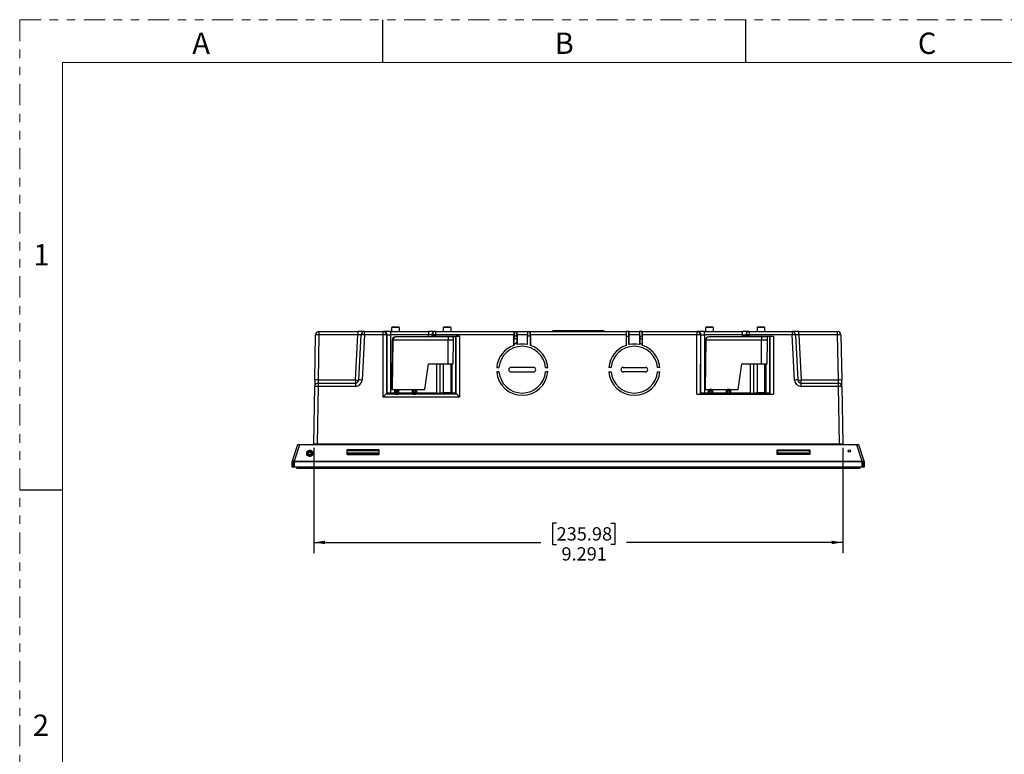
# Model space of a CAD drawing. Units: inches. Extents: x 0 to 34, y 0 to 22.
# Drawn here: x 0 to 11.5, y 13.4 to 22 of the extents above; entities that cross this region are included whole.
import ezdxf

# ---------------------------------------------------------------- set-up
doc = ezdxf.new("R2010")
doc.units = ezdxf.units.IN
doc.header["$MEASUREMENT"] = 0
doc.linetypes.add('PHANTOM', pattern=[0.5, 0.25, -0.05, 0.05, -0.05, 0.05, -0.05])
doc.layers.add('FORMAT', color=7, linetype='Continuous')
doc.styles.add('SLDTEXTSTYLE0', font='TXT', dxfattribs={"width": 0.638186})
doc.styles.add('SLDTEXTSTYLE3', font='TXT', dxfattribs={"width": 0.75})
doc.dimstyles.new('SLDDIMSTYLE0', dxfattribs={"dimtxt": 0.156, "dimasz": 0.13, "dimexe": 0, "dimexo": 0.0625, "dimgap": 0.039, "dimtad": 0, "dimtih": 1, "dimtoh": 1, "dimdec": 3, "dimlfac": 1.5, "dimrnd": 1e-09, "dimzin": 12, "dimdsep": 46, "dimtxsty": 'SLDTEXTSTYLE3', "dimsah": 1, "dimcen": 0.09, "dimadec": 0, "dimazin": 3, "dimtfac": 1, "dimtdec": 3, "dimtofl": 0, "dimtmove": 0, "dimatfit": 3, "dimfxl": 1, "dimfrac": 2, "dimtolj": 1, "dimtzin": 12, "dimarcsym": 0})

# ---------------------------------------------------------------- blocks, each defined once
blk = doc.blocks.new('_D_5')
at = {"layer": 'FORMAT'}
for p, q in [((3.442, 16.989), (3.442, 15.759)), ((9.635, 16.989), (9.635, 15.759)), ((6.285, 16.108), (6.237, 16.108)), ((6.237, 16.108), (6.237, 15.861)), ((6.919, 16.108), (6.966, 16.108)), ((6.966, 16.108), (6.966, 15.861)), ((3.442, 15.884), (6.1, 15.884)), ((6.237, 15.861), (6.285, 15.861)), ((6.966, 15.861), (6.919, 15.861)), ((9.635, 15.884), (7.103, 15.884))]:
    blk.add_line(p, q, dxfattribs=at)
for points in [[(3.442, 15.884), (3.572, 15.864), (3.572, 15.904)], [(9.635, 15.884), (9.505, 15.904), (9.505, 15.864)]]:
    blk.add_solid(points, dxfattribs=at)
at = {"layer": 'FORMAT', "char_height": 0.156, "attachment_point": 1, "style": 'SLDTEXTSTYLE3'}
for s, insert in [('235.98', (6.285, 16.062)), ('9.291', (6.342, 15.828))]:
    blk.add_mtext(s, dxfattribs=dict(at, insert=insert))

msp = doc.modelspace()

# ---------------------------------------------------------------- linework, layer by layer
at = {"color": 7, "linetype": 'Continuous', "lineweight": 25}
for p, q in [((3.5033, 18.35115), (3.5033, 18.31384)), ((3.5033, 18.35115), (3.95677, 18.35115)), ((3.95677, 18.35115), (3.95677, 18.31384)), ((4.0354, 18.35115), (3.95677, 18.35115)), ((4.0354, 18.31247), (4.0354, 18.35115)), ((4.0354, 18.35115), (4.2535, 18.35115)), ((4.2535, 18.31247), (4.2535, 18.35115)), ((4.2535, 18.35115), (4.26109, 18.35115)), ((4.33973, 18.35115), (4.26109, 18.35115)), ((4.33973, 18.35115), (4.33973, 18.31178)), ((4.33973, 18.35115), (4.78599, 18.35115)), ((4.36014, 18.40364), (4.35348, 18.39698)), ((4.35348, 18.39698), (4.35348, 18.35115)), ((4.44548, 18.39698), (4.35348, 18.39698)), ((4.43881, 18.40364), (4.36014, 18.40364)), ((4.44548, 18.39698), (4.43881, 18.40364)), ((4.44548, 18.35115), (4.44548, 18.39698)), ((4.78599, 18.35115), (4.78599, 18.31178)), ((4.86471, 18.35115), (4.78599, 18.35115)), ((4.86471, 18.35115), (4.8672, 18.35115)), ((4.8672, 18.35115), (4.8672, 18.31247)), ((4.8672, 18.35115), (5.78711, 18.35115)), ((4.96382, 18.40364), (4.95715, 18.39698)), ((4.95715, 18.39698), (4.95715, 18.35115)), ((5.04915, 18.39698), (4.95715, 18.39698)), ((5.04248, 18.40364), (4.96382, 18.40364)), ((5.04915, 18.39698), (5.04248, 18.40364)), ((5.04915, 18.35115), (5.04915, 18.39698)), ((5.78711, 18.35115), (5.79055, 18.35115)), ((5.79055, 18.29782), (5.79055, 18.35115)), ((5.79055, 18.35115), (5.8168, 18.35115)), ((5.8168, 18.29782), (5.8168, 18.35115)), ((5.8168, 18.35115), (5.82024, 18.35115)), ((5.82024, 18.35115), (5.94459, 18.35115)), ((5.94459, 18.35115), (5.94803, 18.35115)), ((5.94803, 18.29782), (5.94803, 18.35115)), ((5.94803, 18.35115), (5.97428, 18.35115)), ((5.97428, 18.29782), (5.97428, 18.35115)), ((5.97428, 18.35115), (5.97772, 18.35115)), ((5.97772, 18.35115), (7.09945, 18.35115)), ((6.23636, 18.36262), (6.84081, 18.36262)), ((7.10289, 18.35115), (7.09945, 18.35115)), ((7.10289, 18.29782), (7.10289, 18.35115)), ((7.12914, 18.35115), (7.10289, 18.35115)), ((7.12914, 18.29782), (7.12914, 18.35115)), ((7.13258, 18.35115), (7.12914, 18.35115)), ((7.13258, 18.35115), (7.25693, 18.35115)), ((7.26037, 18.35115), (7.25693, 18.35115)), ((7.26037, 18.29782), (7.26037, 18.35115)), ((7.28662, 18.35115), (7.26037, 18.35115)), ((7.28662, 18.29782), (7.28662, 18.35115)), ((7.29006, 18.35115), (7.28662, 18.35115)), ((7.29006, 18.35115), (7.92804, 18.35115)), ((7.92804, 18.35115), (7.92804, 18.31247)), ((7.92804, 18.35115), (7.93563, 18.35115)), ((8.01427, 18.35115), (7.93563, 18.35115)), ((8.01427, 18.31178), (8.01427, 18.35115)), ((8.01427, 18.35115), (8.45984, 18.35115)), ((8.03469, 18.40364), (8.02802, 18.39698)), ((8.02802, 18.39698), (8.02802, 18.35115)), ((8.12002, 18.39698), (8.02802, 18.39698)), ((8.11335, 18.40364), (8.03469, 18.40364)), ((8.12002, 18.39698), (8.11335, 18.40364)), ((8.12002, 18.35115), (8.12002, 18.39698)), ((8.45984, 18.31178), (8.45984, 18.35115)), ((8.53858, 18.35115), (8.45984, 18.35115)), ((8.53858, 18.35115), (9.04177, 18.35115)), ((8.53858, 18.35115), (8.53858, 18.31247)), ((8.63836, 18.40364), (8.63169, 18.39698)), ((8.63169, 18.39698), (8.63169, 18.35115)), ((8.72369, 18.39698), (8.63169, 18.39698)), ((8.71702, 18.40364), (8.63836, 18.40364)), ((8.72369, 18.39698), (8.71702, 18.40364)), ((8.72369, 18.35115), (8.72369, 18.39698)), ((9.04177, 18.35115), (9.04177, 18.31247)), ((9.1204, 18.35115), (9.04177, 18.35115)), ((9.1204, 18.31384), (9.1204, 18.35115)), ((9.1204, 18.35115), (9.57387, 18.35115)), ((9.57387, 18.31384), (9.57387, 18.35115)), ((3.4547, 17.78341), (3.46393, 18.31247)), ((3.5033, 18.31384), (3.49406, 17.78479)), ((3.95677, 18.31384), (3.5033, 18.31384)), ((3.92905, 17.78479), (3.95677, 18.31384)), ((3.96836, 17.78479), (3.99609, 18.31384)), ((4.0354, 18.31247), (4.00768, 17.78341)), ((4.2535, 18.31247), (4.0354, 18.31247)), ((4.25283, 17.58314), (4.2535, 18.31247)), ((4.29281, 18.31178), (4.29218, 17.62181)), ((4.30041, 18.31178), (4.29281, 18.31178)), ((4.30041, 17.63004), (4.30041, 18.31178)), ((4.30041, 18.31178), (4.33973, 18.31178)), ((4.33973, 18.31178), (4.33973, 17.63199)), ((4.78599, 18.31178), (4.33973, 18.31178)), ((4.36021, 18.24982), (4.35503, 17.72614)), ((4.36733, 18.24982), (4.36021, 18.24982)), ((4.36733, 18.24947), (4.36161, 17.6728)), ((4.36733, 18.24947), (4.36733, 18.24982)), ((5.0141, 18.24947), (4.36733, 18.24947)), ((4.4068, 18.28947), (4.39984, 18.28947)), ((5.01399, 18.28947), (4.4068, 18.28947)), ((4.82535, 18.31178), (4.78599, 18.31178)), ((4.78599, 18.29098), (4.78599, 18.31178)), ((4.95715, 18.29098), (4.78599, 18.29098)), ((4.82535, 18.31178), (4.82535, 18.29233)), ((4.82783, 18.31178), (4.82535, 18.31178)), ((4.82535, 18.29233), (4.82784, 18.29731)), ((4.82784, 18.29731), (4.82783, 18.31178)), ((4.8672, 18.31247), (4.8672, 18.29866)), ((5.78505, 18.31247), (4.8672, 18.31247)), ((4.8672, 18.29866), (5.14914, 18.29866)), ((4.95715, 18.29359), (4.95715, 18.28947)), ((5.01374, 17.9728), (5.0141, 18.24947)), ((5.01399, 18.28947), (5.0141, 18.24947)), ((5.07745, 18.28947), (5.01399, 18.28947)), ((5.07815, 18.24947), (5.0141, 18.24947)), ((5.04915, 18.28947), (5.04915, 18.29359)), ((5.0629, 18.29098), (5.04915, 18.29098)), ((5.07574, 17.9728), (5.07815, 18.24947)), ((5.07815, 18.24947), (5.07745, 18.28947)), ((5.10983, 18.29736), (5.10222, 18.29229)), ((5.10222, 18.29229), (5.10222, 17.63004)), ((5.11045, 17.62181), (5.10983, 18.29736)), ((5.14914, 18.29866), (5.1498, 17.58314)), ((5.78494, 18.18868), (5.78505, 18.31247)), ((5.78773, 18.18962), (5.78781, 18.27203)), ((5.79055, 18.29782), (5.78919, 18.29782)), ((5.8168, 18.29782), (5.79055, 18.29782)), ((5.81952, 18.29782), (5.8168, 18.29782)), ((5.81952, 18.29782), (5.81961, 18.19831)), ((5.8223, 18.31247), (5.82241, 18.19889)), ((5.94253, 18.31247), (5.8223, 18.31247)), ((5.94243, 18.19889), (5.94253, 18.31247)), ((5.94522, 18.19831), (5.94531, 18.29782)), ((5.94803, 18.29782), (5.94531, 18.29782)), ((5.97428, 18.29782), (5.94803, 18.29782)), ((5.977, 18.29782), (5.97428, 18.29782)), ((5.977, 18.29782), (5.9771, 18.18962)), ((7.09739, 18.31247), (5.97978, 18.31247)), ((5.97978, 18.31247), (5.9799, 18.18868)), ((7.09739, 18.31247), (7.09727, 18.18868)), ((7.10017, 18.29782), (7.10007, 18.18962)), ((7.10017, 18.29782), (7.10289, 18.29782)), ((7.10289, 18.29782), (7.12914, 18.29782)), ((7.12914, 18.29782), (7.13186, 18.29782)), ((7.13195, 18.19831), (7.13186, 18.29782)), ((7.13474, 18.19889), (7.13464, 18.31247)), ((7.25487, 18.31247), (7.13464, 18.31247)), ((7.25487, 18.31247), (7.25476, 18.19889)), ((7.25765, 18.29782), (7.25756, 18.19831)), ((7.25765, 18.29782), (7.26037, 18.29782)), ((7.26037, 18.29782), (7.28662, 18.29782)), ((7.28662, 18.29782), (7.28934, 18.29782)), ((7.28944, 18.18962), (7.28934, 18.29782)), ((7.29223, 18.18868), (7.29212, 18.31247)), ((7.92804, 18.31247), (7.29212, 18.31247)), ((7.92741, 17.61985), (7.92804, 18.31247)), ((7.96735, 18.31178), (7.96672, 17.62181)), ((7.97495, 18.31178), (7.96735, 18.31178)), ((7.97495, 17.63004), (7.97495, 18.31178)), ((7.97495, 18.31178), (8.01427, 18.31178)), ((8.01427, 18.31178), (8.01427, 17.63199)), ((8.45984, 18.31178), (8.01427, 18.31178)), ((8.02702, 18.24982), (8.02216, 17.72614)), ((8.03019, 18.24947), (8.02484, 17.6728)), ((8.03019, 18.24982), (8.02702, 18.24982)), ((8.03019, 18.24947), (8.03019, 18.24982)), ((8.68257, 18.24947), (8.03019, 18.24947)), ((8.07006, 18.28947), (8.06696, 18.28947)), ((8.68252, 18.28947), (8.07006, 18.28947)), ((8.45984, 18.31178), (8.49921, 18.31178)), ((8.45984, 18.29866), (8.45984, 18.31178)), ((8.49921, 18.29866), (8.45984, 18.29866)), ((8.49921, 18.29866), (8.49921, 18.31178)), ((8.53858, 18.29866), (8.49921, 18.29866)), ((8.53858, 18.31247), (8.53858, 18.29866)), ((9.04177, 18.31247), (8.53858, 18.31247)), ((8.53858, 18.29866), (8.82368, 18.29866)), ((8.63169, 18.29866), (8.63169, 18.28947)), ((8.68241, 17.9728), (8.68257, 18.24947)), ((8.68252, 18.28947), (8.68257, 18.24947)), ((8.75199, 18.28947), (8.68252, 18.28947)), ((8.75269, 18.24947), (8.68257, 18.24947)), ((8.72369, 18.28947), (8.72369, 18.29866)), ((8.75028, 17.9728), (8.75269, 18.24947)), ((8.75269, 18.24947), (8.75199, 18.28947)), ((8.77676, 18.29866), (8.77676, 17.63004)), ((8.78499, 17.62181), (8.78437, 18.29866)), ((8.82368, 18.29866), (8.82431, 17.61985)), ((9.06949, 17.78341), (9.04177, 18.31247)), ((9.08108, 18.31384), (9.10881, 17.78479)), ((9.1204, 18.31384), (9.14812, 17.78479)), ((9.57387, 18.31384), (9.1204, 18.31384)), ((9.58311, 17.78479), (9.57387, 18.31384)), ((9.61324, 18.31247), (9.62247, 17.78341)), ((4.74246, 17.6728), (4.78456, 17.9728)), ((4.78456, 17.9728), (5.01374, 17.9728)), ((4.8811, 17.62718), (4.8811, 17.9728)), ((4.92047, 17.62718), (4.92047, 17.9728)), ((4.95715, 17.9728), (4.95715, 17.63814)), ((5.01374, 17.9728), (5.07574, 17.9728)), ((5.04915, 17.63814), (5.04915, 17.9728)), ((5.58346, 17.92996), (5.60981, 17.92996)), ((5.60981, 17.87996), (5.58346, 17.87996)), ((6.01365, 17.9312), (5.75118, 17.9312)), ((5.75118, 17.87871), (6.01365, 17.87871)), ((6.15503, 17.92996), (6.18137, 17.92996)), ((6.18137, 17.87996), (6.15503, 17.87996)), ((6.92214, 17.92996), (6.8958, 17.92996)), ((6.8958, 17.87996), (6.92214, 17.87996)), ((7.06352, 17.9312), (7.32599, 17.9312)), ((7.32599, 17.87871), (7.06352, 17.87871)), ((7.49371, 17.92996), (7.46736, 17.92996)), ((7.46736, 17.87996), (7.49371, 17.87996)), ((8.40899, 17.6728), (8.45124, 17.9728)), ((8.45124, 17.9728), (8.68241, 17.9728)), ((8.55404, 17.63199), (8.55404, 17.9728)), ((8.55565, 17.62718), (8.55565, 17.9728)), ((8.59502, 17.62718), (8.59502, 17.9728)), ((8.63169, 17.9728), (8.63169, 17.63814)), ((8.68241, 17.9728), (8.75028, 17.9728)), ((8.72369, 17.63814), (8.72369, 17.9728)), ((3.4547, 17.78341), (3.4534, 17.70879)), ((3.49406, 17.78479), (3.49276, 17.74748)), ((3.49406, 17.78479), (3.92905, 17.78479)), ((3.92905, 17.78479), (3.92905, 17.74748)), ((9.14812, 17.74748), (9.14812, 17.78479)), ((9.14812, 17.78479), (9.58311, 17.78479)), ((9.58441, 17.74748), (9.58311, 17.78479)), ((9.62377, 17.70879), (9.62247, 17.78341)), ((3.4417, 17.03859), (3.4534, 17.70879)), ((3.49276, 17.70879), (3.48106, 17.03859)), ((3.49276, 17.74748), (3.49276, 17.70879)), ((3.49276, 17.74748), (3.92905, 17.74748)), ((3.92905, 17.70879), (3.49276, 17.70879)), ((3.92905, 17.74748), (3.92905, 17.70879)), ((4.35348, 17.72614), (4.35295, 17.6728)), ((4.35353, 17.6728), (4.35295, 17.6728)), ((4.35405, 17.72614), (4.35348, 17.72614)), ((4.35405, 17.72614), (4.35353, 17.6728)), ((4.35353, 17.6728), (4.36161, 17.6728)), ((4.35503, 17.72614), (4.35405, 17.72614)), ((4.36161, 17.6728), (4.74246, 17.6728)), ((4.38545, 17.65824), (4.38543, 17.63199)), ((4.39156, 17.6613), (4.38545, 17.65824)), ((4.39247, 17.62079), (4.39247, 17.63551)), ((4.39836, 17.6728), (4.39271, 17.66998)), ((4.40559, 17.63573), (4.40559, 17.61528)), ((4.41961, 17.63573), (4.40559, 17.63573)), ((4.41961, 17.61528), (4.41961, 17.63573)), ((4.43249, 17.66998), (4.42684, 17.6728)), ((4.43273, 17.63551), (4.43273, 17.62079)), ((4.43975, 17.65824), (4.43364, 17.6613)), ((4.43977, 17.63199), (4.43975, 17.65824)), ((4.59542, 17.65824), (4.59541, 17.63199)), ((4.60153, 17.6613), (4.59542, 17.65824)), ((4.60245, 17.62079), (4.60245, 17.63551)), ((4.60834, 17.6728), (4.60269, 17.66998)), ((4.61556, 17.63573), (4.61556, 17.61528)), ((4.62959, 17.63573), (4.61556, 17.63573)), ((4.62959, 17.61528), (4.62959, 17.63573)), ((4.64246, 17.66998), (4.63681, 17.6728)), ((4.6427, 17.63551), (4.6427, 17.62079)), ((4.64973, 17.65824), (4.64362, 17.6613)), ((4.64974, 17.63199), (4.64973, 17.65824)), ((8.02162, 17.72614), (8.02112, 17.6728)), ((8.02123, 17.6728), (8.02112, 17.6728)), ((8.02173, 17.72614), (8.02123, 17.6728)), ((8.02123, 17.6728), (8.02484, 17.6728)), ((8.02173, 17.72614), (8.02162, 17.72614)), ((8.02216, 17.72614), (8.02173, 17.72614)), ((8.02484, 17.6728), (8.40899, 17.6728)), ((8.05999, 17.65826), (8.05997, 17.63199)), ((8.06615, 17.6521), (8.05999, 17.65826)), ((8.0731, 17.67137), (8.07926, 17.66521)), ((8.10118, 17.67137), (8.0731, 17.67137)), ((8.07926, 17.66521), (8.09502, 17.66521)), ((8.09502, 17.66521), (8.10118, 17.67137)), ((8.11429, 17.65826), (8.10814, 17.6521)), ((8.11431, 17.63199), (8.11429, 17.65826)), ((8.26996, 17.65826), (8.26995, 17.63199)), ((8.27612, 17.6521), (8.26996, 17.65826)), ((8.28308, 17.67137), (8.28923, 17.66521)), ((8.31115, 17.67137), (8.28308, 17.67137)), ((8.28923, 17.66521), (8.305, 17.66521)), ((8.305, 17.66521), (8.31115, 17.67137)), ((8.32427, 17.65826), (8.31811, 17.6521)), ((8.32428, 17.63199), (8.32427, 17.65826)), ((9.14812, 17.70879), (9.14812, 17.74748)), ((9.14812, 17.74748), (9.58441, 17.74748)), ((9.58441, 17.70879), (9.14812, 17.70879)), ((9.58441, 17.70879), (9.58441, 17.74748)), ((9.59611, 17.03859), (9.58441, 17.70879)), ((9.62377, 17.70879), (9.63547, 17.03859)), ((5.1498, 17.58314), (4.25283, 17.58314)), ((4.29214, 17.62177), (4.39223, 17.62177)), ((4.30041, 17.63004), (4.29218, 17.62181)), ((4.38543, 17.63199), (4.33973, 17.63199)), ((4.39223, 17.62177), (4.38543, 17.63199)), ((4.41961, 17.61528), (4.40559, 17.61528)), ((4.43977, 17.63199), (4.43297, 17.62177)), ((4.43297, 17.62177), (4.60221, 17.62177)), ((4.59541, 17.63199), (4.43977, 17.63199)), ((4.60221, 17.62177), (4.59541, 17.63199)), ((4.62959, 17.61528), (4.61556, 17.61528)), ((4.64974, 17.63199), (4.64294, 17.62177)), ((4.64294, 17.62177), (5.11049, 17.62177)), ((4.8811, 17.63199), (4.64974, 17.63199)), ((4.92047, 17.62718), (4.8811, 17.62718)), ((5.0629, 17.63199), (5.04967, 17.63199)), ((5.11045, 17.62181), (5.10222, 17.63004)), ((7.92741, 17.61985), (8.82431, 17.61985)), ((7.97495, 17.63004), (7.96672, 17.62181)), ((8.05997, 17.63199), (8.01427, 17.63199)), ((8.06701, 17.62141), (8.05997, 17.63199)), ((8.06701, 17.62141), (8.06701, 17.62633)), ((8.08013, 17.62655), (8.08013, 17.62075)), ((8.09415, 17.62655), (8.08013, 17.62655)), ((8.09415, 17.62075), (8.08013, 17.62075)), ((8.09415, 17.62075), (8.09415, 17.62655)), ((8.11431, 17.63199), (8.10727, 17.62141)), ((8.10727, 17.62633), (8.10727, 17.62141)), ((8.26995, 17.63199), (8.11431, 17.63199)), ((8.27699, 17.62141), (8.26995, 17.63199)), ((8.27699, 17.62141), (8.27699, 17.62633)), ((8.2901, 17.62655), (8.2901, 17.62075)), ((8.30413, 17.62655), (8.2901, 17.62655)), ((8.30413, 17.62075), (8.2901, 17.62075)), ((8.30413, 17.62075), (8.30413, 17.62655)), ((8.32428, 17.63199), (8.31724, 17.62141)), ((8.31724, 17.62633), (8.31724, 17.62141)), ((8.55404, 17.63199), (8.32428, 17.63199)), ((8.55565, 17.62718), (8.55404, 17.63199)), ((8.59502, 17.62718), (8.55565, 17.62718)), ((8.73744, 17.63199), (8.72421, 17.63199)), ((8.78499, 17.62181), (8.77676, 17.63004)), ((3.25333, 17.02569), (3.19079, 16.83321)), ((3.27667, 17.02569), (3.21433, 16.83384)), ((3.27667, 17.02569), (3.25333, 17.02569)), ((9.8005, 17.02569), (3.27667, 17.02569)), ((3.40924, 16.95916), (3.3827, 16.95916)), ((3.48106, 17.02569), (3.48106, 17.03859)), ((3.48106, 17.03859), (9.59611, 17.03859)), ((3.82861, 16.96008), (3.82861, 16.92071)), ((4.20263, 16.96664), (3.83517, 16.96664)), ((3.83517, 16.96008), (4.20263, 16.96008)), ((3.83517, 16.93055), (3.83517, 16.96008)), ((4.20263, 16.96008), (4.20263, 16.93055)), ((4.20919, 16.92071), (4.20919, 16.96008)), ((8.86798, 16.96664), (9.24856, 16.96664)), ((8.86798, 16.91414), (8.86798, 16.96664)), ((8.87454, 16.96008), (9.242, 16.96008)), ((8.87454, 16.93055), (8.87454, 16.96008)), ((9.242, 16.96008), (9.242, 16.93055)), ((9.24856, 16.96664), (9.24856, 16.91414)), ((9.59611, 17.02569), (9.59611, 17.03859)), ((9.86284, 16.83384), (9.8005, 17.02569)), ((9.82384, 17.02569), (9.8005, 17.02569)), ((9.88638, 16.83321), (9.82384, 17.02569)), ((3.19079, 16.83321), (3.19063, 16.83218)), ((3.19063, 16.76979), (3.19063, 16.83218)), ((3.20294, 16.82569), (3.20294, 16.83218)), ((3.21433, 16.83384), (3.21433, 16.83218)), ((3.21433, 16.83384), (9.86284, 16.83384)), ((3.21433, 16.83218), (3.21433, 16.76979)), ((3.21433, 16.83218), (9.86284, 16.83218)), ((3.40924, 16.89223), (3.3827, 16.89223)), ((3.82861, 16.92071), (3.83517, 16.92071)), ((3.83517, 16.93055), (4.20263, 16.93055)), ((3.83517, 16.92071), (3.83517, 16.93055)), ((4.20263, 16.92071), (3.83517, 16.92071)), ((3.83517, 16.91414), (4.20263, 16.91414)), ((4.20263, 16.93055), (4.20263, 16.92071)), ((4.20263, 16.92071), (4.20919, 16.92071)), ((8.87454, 16.92071), (8.86798, 16.92071)), ((9.24856, 16.91414), (8.86798, 16.91414)), ((8.87454, 16.93055), (9.242, 16.93055)), ((8.87454, 16.92071), (8.87454, 16.93055)), ((9.242, 16.92071), (8.87454, 16.92071)), ((9.242, 16.93055), (9.242, 16.92071)), ((9.24856, 16.92071), (9.242, 16.92071)), ((9.86284, 16.83218), (9.86284, 16.83384)), ((9.86284, 16.76979), (9.86284, 16.83218)), ((9.87423, 16.82569), (9.87423, 16.83218)), ((9.88654, 16.83218), (9.88638, 16.83321)), ((9.88654, 16.83218), (9.88654, 16.76979)), ((3.20294, 16.76979), (3.20294, 16.82569)), ((3.21433, 16.76322), (3.21433, 16.76979)), ((3.21433, 16.76979), (9.86284, 16.76979)), ((9.86284, 16.76322), (3.21433, 16.76322)), ((3.23202, 16.76322), (3.24252, 16.75273)), ((3.24252, 16.75273), (3.25827, 16.75273)), ((3.25827, 16.75273), (3.25827, 16.76322)), ((3.25827, 16.75273), (9.8189, 16.75273)), ((9.8189, 16.76322), (9.8189, 16.75273)), ((9.8189, 16.75273), (9.83465, 16.75273)), ((9.83465, 16.75273), (9.84515, 16.76322)), ((9.86284, 16.76322), (9.86284, 16.76979)), ((9.87423, 16.76979), (9.87423, 16.82569))]:
    msp.add_line(p, q, dxfattribs=at)
at = {"color": 8, "linetype": 'Continuous', "lineweight": 25}
for p, q in [((5.0629, 18.28947), (5.0629, 18.29098)), ((5.81955, 18.26652), (5.7878, 18.26652)), ((7.28936, 18.26652), (7.25762, 18.26652)), ((8.73744, 18.28947), (8.73744, 18.29866)), ((5.0629, 17.63199), (5.0629, 17.9728)), ((8.73744, 17.63199), (8.73744, 17.9728)), ((4.95715, 17.63814), (5.04915, 17.63814)), ((8.63169, 17.63814), (8.72369, 17.63814)), ((3.82861, 16.9523), (3.83517, 16.9523)), ((4.20263, 16.9523), (4.20919, 16.9523)), ((8.86798, 16.9523), (8.87454, 16.9523)), ((9.242, 16.9523), (9.24856, 16.9523)), ((3.83517, 16.93036), (3.82861, 16.93036)), ((4.20919, 16.93036), (4.20263, 16.93036)), ((8.87454, 16.93036), (8.86798, 16.93036)), ((9.24856, 16.93036), (9.242, 16.93036))]:
    msp.add_line(p, q, dxfattribs=at)
at = {"color": 7, "linetype": 'Continuous', "lineweight": 25, "flags": 128}
for points in [[(3.39597, 16.94176), (3.39905, 16.94154), (3.40205, 16.94088), (3.40488, 16.93981), (3.40747, 16.93834), (3.40975, 16.93653), (3.41165, 16.93441), (3.41312, 16.93206), (3.41413, 16.92952), (3.41464, 16.92688), (3.41464, 16.9242), (3.41413, 16.92156), (3.41312, 16.91902), (3.41165, 16.91667), (3.40975, 16.91455), (3.40747, 16.91274), (3.40488, 16.91127), (3.40205, 16.9102), (3.39905, 16.90954), (3.39597, 16.90932), (3.39289, 16.90954), (3.38989, 16.9102), (3.38706, 16.91127), (3.38447, 16.91274), (3.38219, 16.91455), (3.38029, 16.91667), (3.37882, 16.91902), (3.37781, 16.92156), (3.3773, 16.9242), (3.3773, 16.92688), (3.37781, 16.92952), (3.37882, 16.93206), (3.38029, 16.93441), (3.38219, 16.93653), (3.38447, 16.93834), (3.38706, 16.93981), (3.38989, 16.94088), (3.39289, 16.94154), (3.39597, 16.94176)], [(3.20616, 16.76322), (3.20553, 16.76335), (3.20492, 16.76372), (3.20437, 16.76433), (3.20388, 16.76515), (3.20348, 16.76614), (3.20318, 16.76728), (3.203, 16.76851), (3.20294, 16.76979)], [(9.87423, 16.76979), (9.87417, 16.76851), (9.87399, 16.76728), (9.87369, 16.76614), (9.87329, 16.76515), (9.8728, 16.76433), (9.87224, 16.76372), (9.87164, 16.76335), (9.87101, 16.76322)]]:
    msp.add_lwpolyline(points, dxfattribs=at)
at = {"color": 8, "linetype": 'Continuous', "lineweight": 25, "flags": 128}
msp.add_lwpolyline([(3.41337, 16.92314), (3.41351, 16.92453), (3.41339, 16.92711), (3.41276, 16.92963), (3.41165, 16.93203), (3.41009, 16.93422), (3.40812, 16.93616), (3.4058, 16.93778), (3.4032, 16.93904), (3.40039, 16.9399), (3.39746, 16.94033), (3.39448, 16.94033), (3.39155, 16.9399), (3.38874, 16.93904), (3.38614, 16.93778), (3.38382, 16.93616), (3.38185, 16.93422), (3.38029, 16.93203), (3.37918, 16.92963), (3.37855, 16.92711), (3.37843, 16.92453), (3.37859, 16.92304)], dxfattribs=at)
at = {"color": 7, "linetype": 'Continuous', "lineweight": 25}
for centre, radius in [((3.39597, 16.92569), 0.036), ((3.39597, 16.92579), 0.03271), ((9.71186, 16.95369), 0.013)]:
    msp.add_circle(centre, radius, dxfattribs=at)
for centre, radius, start, end in [((3.5033, 18.31178), 0.03937, 90, 179), ((4.0354, 18.31178), 0.03937, 90, 177), ((4.25347, 18.31181), 0.03934, 359.960739, 89.960685), ((4.26107, 18.31181), 0.03934, 359.960739, 89.960685), ((4.86472, 18.31178), 0.03937, 90.004364, 180.004363), ((4.8672, 18.31178), 0.03937, 90.004364, 180.004363), ((6.53858, 20.26129), 1.92257, 260.955562, 263.479581), ((6.53858, 20.26129), 1.92257, 276.520419, 279.044438), ((7.92801, 18.31181), 0.03934, 359.960739, 89.960685), ((7.93561, 18.31181), 0.03934, 359.960739, 89.960685), ((8.53858, 18.31178), 0.03937, 90, 180), ((9.04177, 18.31178), 0.03937, 3, 90), ((9.57387, 18.31178), 0.03937, 1, 90), ((3.49019, 18.12463), 0.18966, 86.038077, 97.958271), ((3.99605, 17.74919), 0.56466, 86.003062, 89.995718), ((4.2618, 17.66213), 0.65039, 87.266492, 90.731069), ((4.85748, 17.74092), 0.57163, 89.026527, 92.973473), ((5.74926, 18.28553), 0.0927, 294.5312, 319.346848), ((7.32791, 18.28553), 0.0927, 220.653152, 245.4688), ((7.93634, 17.66213), 0.65039, 87.266492, 90.731069), ((8.52875, 17.74799), 0.56456, 89.001369, 92.998326), ((9.08112, 17.74919), 0.56466, 90.004282, 93.996938), ((9.58698, 18.12463), 0.18966, 82.041729, 93.961923), ((5.88242, 17.90496), 0.3, 108.961311, 175.219808), ((5.88242, 17.90496), 0.27375, 5.239729, 174.760271), ((5.88242, 17.90496), 0.3, 108.397545, 108.961311), ((5.88242, 17.90496), 0.3, 101.539059, 102.084409), ((5.88242, 17.90496), 0.3, 78.460941, 101.539059), ((5.88242, 17.90496), 0.3, 77.915591, 78.460941), ((5.88242, 17.90496), 0.3, 71.038689, 71.602455), ((5.88242, 17.90496), 0.3, 4.780192, 71.038689), ((7.19475, 17.90496), 0.3, 108.961311, 175.219808), ((7.19475, 17.90496), 0.27375, 5.239729, 174.760271), ((7.19475, 17.90496), 0.3, 108.397545, 108.961311), ((7.19475, 17.90496), 0.3, 101.539059, 102.084409), ((7.19475, 17.90496), 0.3, 78.460941, 101.539059), ((7.19475, 17.90496), 0.3, 77.915591, 78.460941), ((7.19475, 17.90496), 0.3, 71.038689, 71.602455), ((7.19475, 17.90496), 0.3, 4.780192, 71.038689), ((5.88242, 17.90496), 0.3, 184.780192, 355.219808), ((5.88242, 17.90496), 0.27375, 185.239729, 354.760271), ((5.75118, 17.90496), 0.02625, 90, 270), ((6.01365, 17.90496), 0.02625, 270, 90), ((7.19475, 17.90496), 0.3, 184.780192, 355.219808), ((7.19475, 17.90496), 0.27375, 185.239729, 354.760271), ((7.06352, 17.90496), 0.02625, 90, 270), ((7.32599, 17.90496), 0.02625, 270, 90), ((3.48096, 17.59557), 0.18966, 86.038077, 97.958271), ((3.92905, 17.78685), 0.03937, 270, 357), ((3.9487, 17.9732), 0.18944, 264.043655, 275.956345), ((3.92905, 17.78753), 0.07874, 270, 357), ((3.96832, 17.22013), 0.56466, 86.003062, 89.995718), ((9.10885, 17.22013), 0.56466, 90.004282, 93.996938), ((9.14812, 17.78753), 0.07874, 183, 270), ((9.14812, 17.78685), 0.03937, 183, 270), ((9.12847, 17.9732), 0.18944, 264.043655, 275.956345), ((9.59621, 17.59557), 0.18966, 82.041729, 93.961923), ((3.49276, 17.70811), 0.03937, 90, 179), ((3.47308, 17.14471), 0.56442, 88.001631, 91.998369), ((4.40246, 17.43204), 0.20372, 89.120635, 92.810462), ((4.42274, 17.43204), 0.20372, 87.189538, 90.879365), ((4.61244, 17.43204), 0.20372, 89.120635, 92.810462), ((4.63271, 17.43204), 0.20372, 87.189538, 90.879365), ((4.92035, 17.63814), 0.0368, 342.890179, 0), ((5.08595, 17.63814), 0.0368, 180, 197.109821), ((8.07928, 17.65207), 0.01313, 90.081612, 179.883458), ((8.095, 17.65207), 0.01313, 0.116542, 89.918388), ((8.28925, 17.65207), 0.01313, 90.081612, 179.883458), ((8.30498, 17.65207), 0.01313, 0.116542, 89.918388), ((8.59489, 17.63814), 0.0368, 342.890179, 0), ((8.76049, 17.63814), 0.0368, 180, 197.109821), ((9.58441, 17.70811), 0.03937, 1, 90), ((9.60409, 17.14471), 0.56442, 88.001631, 91.998369), ((8.077, 17.42285), 0.20372, 89.120635, 92.810462), ((8.09728, 17.42285), 0.20372, 87.189538, 90.879365), ((8.28698, 17.42285), 0.20372, 89.120635, 92.810462), ((8.30725, 17.42285), 0.20372, 87.189538, 90.879365), ((3.42858, 17.03882), 0.01312, 270, 359), ((3.83517, 16.96008), 0.00656, 90, 180), ((4.20263, 16.96008), 0.00656, 0, 90), ((9.64859, 17.03882), 0.01312, 181, 270), ((3.39505, 16.92684), 0.0169, 193.002887, 273.128805), ((3.39698, 16.92672), 0.01678, 266.554249, 347.68819), ((3.83517, 16.92071), 0.00656, 180, 270), ((4.20263, 16.92071), 0.00656, 270, 0), ((3.19719, 16.76979), 0.00656, 180, 270), ((9.87998, 16.76979), 0.00656, 270, 0.000445)]:
    msp.add_arc(centre, radius, start, end, dxfattribs=at)
at = {"color": 8, "linetype": 'Continuous', "lineweight": 25}
for centre, start, end in [((4.40467, 17.6613), 118.651578, 180.01218), ((4.42053, 17.6613), 359.98782, 61.348422), ((4.61464, 17.6613), 118.651578, 180.01218), ((4.63051, 17.6613), 359.98782, 61.348422)]:
    msp.add_arc(centre, 0.01311, start, end, dxfattribs=at)
at = {"color": 7, "linetype": 'Continuous', "lineweight": 25}
for centre, major_axis, ratio, start_param, end_param in [((5.78711, 18.31178), (0, 0.03937), 0.05240778, 0, 1.55334303), ((5.82024, 18.31178), (0, 0.03937), 0.05240778, 4.72984227, 6.28318531), ((5.94459, 18.31178), (0, 0.03937), 0.05240778, 0, 1.55334303), ((5.97772, 18.31178), (0, 0.03937), 0.05240778, 4.72984227, 6.28318531), ((7.09945, 18.31178), (0, 0.03937), 0.05240778, 0, 1.55334303), ((7.13258, 18.31178), (0, 0.03937), 0.05240778, 4.72984227, 6.28318531), ((7.25693, 18.31178), (0, 0.03937), 0.05240778, 0, 1.55334303), ((7.29006, 18.31178), (0, 0.03937), 0.05240778, 4.72984227, 6.28318531), ((3.95656, 18.31178), (0.03953, 0.00207), 0.05169495, 6.27775225, 7.84580952), ((4.39978, 18.24947), (0.00238, 0.03993), 0.9892213, 0.05888736, 1.62095704), ((4.4069, 18.24947), (-0.00469, 0.03973), 0.98899916, 6.1670174, 7.72908708), ((4.78599, 18.29236), (0.03937, 0), 0.03492077, 4.71238898, 6.26573201), ((4.8672, 18.29728), (0.03937, 0), 0.03490481, 1.57080165, 3.12414734), ((5.0629, 18.29236), (0.03937, 0), 0.03492077, 4.71238898, 6.23082543), ((5.14914, 18.29728), (0.03937, 0), 0.0349048, 1.57081231, 3.08925674), ((5.78919, 18.27157), (0, 0.02625), 0.05240778, 0, 1.55334303), ((8.06693, 18.24947), (0.00523, 0.03966), 0.997808, 0.13081438, 1.69288406), ((8.07011, 18.24947), (-0.00976, 0.0388), 0.99759786, 6.03738298, 7.59945266), ((9.12061, 18.31178), (0.03953, -0.00207), 0.05169495, 1.57896844, 3.14702571), ((4.39858, 17.65824), (0.01175, 0.00587), 0.99923861, 1.57079633, 2.67782318), ((4.39156, 17.63505), (0.00002, 0.02625), 0.03491544, 4.72986358, 6.3006599), ((4.42662, 17.65824), (-0.01175, 0.00587), 0.99923861, 3.60536213, 4.71238898), ((4.43364, 17.63505), (-0.00002, 0.02625), 0.03491544, 0.69829806, 1.55332173), ((4.60855, 17.65824), (0.01175, 0.00587), 0.99923861, 1.57079633, 2.67782318), ((4.60153, 17.63505), (0.00002, 0.02625), 0.03491544, 4.72986358, 6.3006599), ((4.6366, 17.65824), (-0.01175, 0.00587), 0.99923861, 3.60536213, 4.71238898), ((4.64362, 17.63505), (-0.00002, 0.02625), 0.03491544, 0.69829806, 1.55332173), ((8.07312, 17.65824), (0.00929, -0.00929), 0.99878369, 2.35718404, 3.92615386), ((8.0661, 17.62587), (0.00002, 0.02625), 0.03491544, 4.72986358, 6.24830003), ((8.07921, 17.62586), (0.00002, 0.03937), 0.02327696, 4.72985174, 6.24828818), ((8.09507, 17.62586), (-0.00002, 0.03937), 0.02327696, 0.03489712, 1.55333357), ((8.10116, 17.65824), (-0.00929, -0.00929), 0.99878369, 2.35703144, 3.92600127), ((8.10819, 17.62587), (-0.00002, 0.02625), 0.03491544, 0.03488528, 1.55332173), ((8.28309, 17.65824), (0.00929, -0.00929), 0.99878369, 2.35718404, 3.92615386), ((8.27607, 17.62587), (0.00002, 0.02625), 0.03491544, 4.72986358, 6.24830003), ((8.28919, 17.62586), (0.00002, 0.03937), 0.02327696, 4.72985174, 6.24828818), ((8.30504, 17.62586), (-0.00002, 0.03937), 0.02327696, 0.03489712, 1.55333357), ((8.31114, 17.65824), (-0.00929, -0.00929), 0.99878369, 2.35703144, 3.92600127), ((8.31816, 17.62587), (-0.00002, 0.02625), 0.03491544, 0.03488528, 1.55332173), ((4.25283, 17.58246), (0.0394, 0.03937), 0.00872686, 0.06109451, 1.56207766), ((4.25287, 17.62192), (0.03937, 0), 0.05246373, 6.213308, 6.23076928), ((4.33973, 17.62993), (0.03937, 0), 0.05240778, 1.57079633, 3.08923278), ((4.39214, 17.58246), (0.00002, 0.03937), 0.03491544, 6.05317477, 6.23084673), ((4.43306, 17.58246), (-0.00002, 0.03937), 0.03491544, 0.05233857, 0.23001054), ((4.60211, 17.58246), (0.00002, 0.03937), 0.03491544, 6.05317477, 6.23084673), ((4.64304, 17.58246), (-0.00002, 0.03937), 0.03491544, 0.05233857, 0.23001054), ((5.00315, 17.62808), (0.08268, 0), 0.05240778, 2.16921016, 3.14159265), ((5.00315, 17.62808), (0.04983, 0), 0.05240778, 2.81335531, 4.71238898), ((5.00315, 17.62808), (0.04983, 0), 0.05240778, 4.71238898, 6.61142265), ((5.0629, 17.62993), (0.03937, 0), 0.05240778, 0.05235988, 1.57079633), ((5.14976, 17.62192), (0.03937, 0), 0.05246373, 3.19400868, 3.21146996), ((5.1498, 17.58246), (0.0394, -0.03937), 0.00872686, 1.57951499, 3.08049815), ((7.92741, 17.62192), (0.03937, 0), 0.05246373, 4.71232485, 6.23076928), ((8.01427, 17.62993), (0.03937, 0), 0.05240778, 1.57079633, 3.08923278), ((8.08013, 17.62144), (0.01312, 0), 0.05246376, 3.17649924, 4.71238898), ((8.09415, 17.62144), (0.01312, 0), 0.05246376, 4.71238898, 6.24827872), ((8.2901, 17.62144), (0.01312, 0), 0.05246376, 3.17649924, 4.71238898), ((8.30413, 17.62144), (0.01312, 0), 0.05246376, 4.71238898, 6.24827872), ((8.67769, 17.62808), (0.08268, 0), 0.05240778, 2.16921016, 3.14159265), ((8.67769, 17.62808), (0.04983, 0), 0.05240778, 2.81335531, 4.71238898), ((8.67769, 17.62808), (0.04983, 0), 0.05240778, 4.71238898, 6.61142265), ((8.73744, 17.62993), (0.03937, 0), 0.05240778, 0.05235988, 1.57079633), ((8.8243, 17.62192), (0.03937, 0), 0.05246373, 3.19400868, 4.71245311), ((3.48108, 17.03882), (0.03938, 0.00023), 0.00581343, 3.14145735, 4.71194909), ((9.59609, 17.03882), (0.03938, -0.00023), 0.00581343, 4.71282887, 6.28332061)]:
    msp.add_ellipse(centre, major_axis=major_axis, ratio=ratio, start_param=start_param, end_param=end_param, dxfattribs=at)
at = {"color": 8, "linetype": 'Continuous', "lineweight": 25}
for centre, major_axis, ratio, start_param, end_param in [((4.40467, 17.63504), (0.00002, 0.03937), 0.02327696, 4.72985174, 5.99625557), ((4.42053, 17.63504), (-0.00002, 0.03937), 0.02327696, 0.28692974, 1.55333357), ((4.43364, 17.63505), (-0.00002, 0.02625), 0.03491544, 6.26571071, 6.98148337), ((4.61465, 17.63504), (0.00002, 0.03937), 0.02327696, 4.72985174, 5.99625557), ((4.6305, 17.63504), (-0.00002, 0.03937), 0.02327696, 0.28692974, 1.55333357), ((4.64362, 17.63505), (-0.00002, 0.02625), 0.03491544, 6.26571071, 6.98148337)]:
    msp.add_ellipse(centre, major_axis=major_axis, ratio=ratio, start_param=start_param, end_param=end_param, dxfattribs=at)
at = {"color": 7, "linetype": 'Continuous', "lineweight": 25}
for points, knots in [([(4.40559, 17.61528), (4.40204, 17.61528), (4.39871, 17.61632), (4.39404, 17.6187), (4.39259, 17.61998), (4.39247, 17.62079)], [0, 0, 0, 0, 0.5, 0.5, 1, 1, 1, 1]), ([(4.43273, 17.62079), (4.43261, 17.61998), (4.43116, 17.6187), (4.42649, 17.61632), (4.42316, 17.61528), (4.41961, 17.61528)], [0, 0, 0, 0, 0.5, 0.5, 1, 1, 1, 1]), ([(4.61556, 17.61528), (4.61202, 17.61528), (4.60868, 17.61632), (4.60402, 17.6187), (4.60257, 17.61998), (4.60245, 17.62079)], [0, 0, 0, 0, 0.5, 0.5, 1, 1, 1, 1]), ([(4.6427, 17.62079), (4.64258, 17.61998), (4.64114, 17.6187), (4.63647, 17.61632), (4.63313, 17.61528), (4.62959, 17.61528)], [0, 0, 0, 0, 0.5, 0.5, 1, 1, 1, 1]), ([(3.39597, 16.95823), (3.39811, 16.95812), (3.40135, 16.95794), (3.40552, 16.95685), (3.40956, 16.95539), (3.41302, 16.95351), (3.41587, 16.95144), (3.41756, 16.95004), (3.4192, 16.94848), (3.42079, 16.94673), (3.42232, 16.94478), (3.42375, 16.94263), (3.42503, 16.94031), (3.42623, 16.93763), (3.42736, 16.93432), (3.42824, 16.93012), (3.42851, 16.9259), (3.42826, 16.92218), (3.4278, 16.91932), (3.42719, 16.91685), (3.4265, 16.91475), (3.42545, 16.9121), (3.42383, 16.90897), (3.42141, 16.90551), (3.41813, 16.9019), (3.41375, 16.89839), (3.40805, 16.89546), (3.40206, 16.89372), (3.39597, 16.89316), (3.38988, 16.89372), (3.3839, 16.89545), (3.37954, 16.8977), (3.37663, 16.89971), (3.37492, 16.90106), (3.37337, 16.90248), (3.37195, 16.90395), (3.37064, 16.90547), (3.3694, 16.90713), (3.36822, 16.90893), (3.36713, 16.91086), (3.36601, 16.91322), (3.36487, 16.91629), (3.36385, 16.92042), (3.36345, 16.92463), (3.36358, 16.9284), (3.36395, 16.93128), (3.36449, 16.93378), (3.36512, 16.93592), (3.36611, 16.93862), (3.36766, 16.94184), (3.37003, 16.94543), (3.37328, 16.94919), (3.37771, 16.95289), (3.38353, 16.95597), (3.38969, 16.95788), (3.3939, 16.95812), (3.39597, 16.95823)], [0, 0, 0, 0, 0.02924416, 0.04414215, 0.05926431, 0.08897935, 0.09936459, 0.10999515, 0.12087814, 0.13261457, 0.14496534, 0.15793625, 0.17153222, 0.18533627, 0.20316721, 0.22574921, 0.25240328, 0.26932766, 0.28443547, 0.2977278, 0.3092058, 0.31887077, 0.34189482, 0.36316087, 0.38269397, 0.41430964, 0.44422739, 0.47270273, 0.5000311, 0.52735587, 0.55582999, 0.58574896, 0.5961049, 0.60665866, 0.61741829, 0.62697113, 0.63695511, 0.64737399, 0.65823108, 0.66952938, 0.68127153, 0.69837976, 0.72052604, 0.74771348, 0.76464134, 0.77978357, 0.79313913, 0.80470731, 0.81448781, 0.83780271, 0.85937827, 0.87923713, 0.91166982, 0.94243189, 0.97177757, 1, 1, 1, 1]), ([(3.39597, 16.95758), (3.3939, 16.95746), (3.38973, 16.95722), (3.38375, 16.9553), (3.37824, 16.95235), (3.37346, 16.94834), (3.36953, 16.94349), (3.36665, 16.93797), (3.36487, 16.93199), (3.36432, 16.9258), (3.36494, 16.9196), (3.36678, 16.91367), (3.3697, 16.90819), (3.37365, 16.9034), (3.37843, 16.89946), (3.38389, 16.89655), (3.38981, 16.89472), (3.39597, 16.89413), (3.40213, 16.89472), (3.40804, 16.89654), (3.41351, 16.89945), (3.41829, 16.9034), (3.42224, 16.90818), (3.42516, 16.91366), (3.427, 16.9196), (3.42763, 16.92579), (3.42707, 16.93199), (3.42529, 16.93796), (3.42242, 16.94349), (3.41849, 16.94833), (3.4137, 16.95235), (3.40819, 16.9553), (3.40221, 16.95723), (3.39804, 16.95746), (3.39597, 16.95758)], [0, 0, 0, 0, 0.02905422, 0.05844883, 0.0885074, 0.11950254, 0.15133085, 0.1840465, 0.217281, 0.25090777, 0.28441379, 0.31765581, 0.35012896, 0.38184923, 0.41247777, 0.44230961, 0.47131412, 0.49999747, 0.52861703, 0.55768533, 0.58745293, 0.61814585, 0.6498007, 0.68233927, 0.71551317, 0.74908731, 0.78264584, 0.81594858, 0.84859843, 0.88049252, 0.9114226, 0.9415461, 0.97097682, 1, 1, 1, 1]), ([(3.19063, 16.83218), (3.19079, 16.83218), (3.19111, 16.83218), (3.19375, 16.83218), (3.19765, 16.83218), (3.2012, 16.83218), (3.20294, 16.83218)], [0, 0, 0, 0, 0.27246764, 0.5278744, 0.76908982, 1, 1, 1, 1]), ([(3.19079, 16.83321), (3.191, 16.83332), (3.19139, 16.83355), (3.19414, 16.83384), (3.19804, 16.834), (3.20152, 16.83401), (3.20321, 16.83402)], [0, 0, 0, 0, 0.2748593, 0.53109618, 0.77163391, 1, 1, 1, 1]), ([(3.20321, 16.83402), (3.20314, 16.83375), (3.20298, 16.83318), (3.20295, 16.83252), (3.20294, 16.83218)], [0, 0, 0, 0, 0.46948771, 1, 1, 1, 1]), ([(3.20294, 16.83218), (3.20474, 16.83218), (3.20835, 16.83218), (3.21233, 16.83218), (3.21433, 16.83218)], [0, 0, 0, 0, 0.49903423, 1, 1, 1, 1]), ([(3.20321, 16.83402), (3.20494, 16.83401), (3.20846, 16.834), (3.21236, 16.83389), (3.21433, 16.83384)], [0, 0, 0, 0, 0.49262409, 1, 1, 1, 1]), ([(9.86284, 16.83384), (9.86481, 16.83389), (9.86871, 16.834), (9.87223, 16.83401), (9.87396, 16.83402)], [0, 0, 0, 0, 0.50739589, 1, 1, 1, 1]), ([(9.86284, 16.83218), (9.86483, 16.83218), (9.86881, 16.83218), (9.87242, 16.83218), (9.87423, 16.83218)], [0, 0, 0, 0, 0.49860666, 1, 1, 1, 1]), ([(9.87396, 16.83402), (9.87566, 16.83401), (9.87914, 16.834), (9.88303, 16.83384), (9.88578, 16.83355), (9.88617, 16.83332), (9.88638, 16.83321)], [0, 0, 0, 0, 0.22853862, 0.4691356, 0.72531466, 1, 1, 1, 1]), ([(9.87396, 16.83402), (9.87403, 16.83375), (9.87419, 16.83317), (9.87422, 16.83252), (9.87423, 16.83218)], [0, 0, 0, 0, 0.47162842, 1, 1, 1, 1]), ([(9.87423, 16.83218), (9.87597, 16.83218), (9.87952, 16.83218), (9.88342, 16.83218), (9.88605, 16.83218), (9.88638, 16.83218), (9.88654, 16.83218)], [0, 0, 0, 0, 0.23108049, 0.47209456, 0.72730973, 1, 1, 1, 1]), ([(3.19063, 16.76979), (3.19067, 16.76979), (3.19076, 16.76979), (3.19152, 16.76979), (3.19277, 16.76979), (3.19455, 16.76979), (3.19682, 16.76979), (3.1996, 16.76979), (3.20181, 16.76979), (3.20294, 16.76979)], [0, 0, 0, 0, 0.1398866, 0.28387969, 0.43067031, 0.56902635, 0.7106841, 0.85320675, 1, 1, 1, 1]), ([(3.20616, 16.76322), (3.20538, 16.76322), (3.2038, 16.76322), (3.20115, 16.76322), (3.1986, 16.76322), (3.19733, 16.76322), (3.19722, 16.76322), (3.19719, 16.76322)], [0, 0, 0, 0, 0.136563773, 0.277328259, 0.552852771, 0.852196491, 1, 1, 1, 1]), ([(3.20294, 16.76979), (3.20387, 16.76979), (3.20571, 16.76979), (3.20952, 16.76979), (3.21243, 16.76979), (3.21433, 16.76979)], [0, 0, 0, 0, 0.26450939, 0.52162731, 1, 1, 1, 1]), ([(3.21433, 16.76322), (3.21296, 16.76322), (3.21085, 16.76322), (3.20813, 16.76322), (3.20682, 16.76322), (3.20616, 16.76322)], [0, 0, 0, 0, 0.48319838, 0.73918054, 1, 1, 1, 1]), ([(3.21039, 16.82569), (3.20973, 16.82569), (3.20844, 16.82569), (3.20718, 16.82569), (3.20656, 16.82569)], [0, 0, 0, 0, 0.50588969, 1, 1, 1, 1]), ([(3.20657, 16.82569), (3.20657, 16.82569), (3.20657, 16.82569), (3.20657, 16.82569), (3.20658, 16.82569), (3.2066, 16.82568), (3.20667, 16.82566), (3.20699, 16.82563), (3.20759, 16.82561), (3.20866, 16.82559), (3.20957, 16.82561), (3.21022, 16.82566), (3.21032, 16.82567), (3.21036, 16.82568), (3.21037, 16.82568), (3.21038, 16.82568), (3.21038, 16.82569), (3.21038, 16.82569), (3.21039, 16.82569), (3.21039, 16.82569), (3.21039, 16.82569), (3.21039, 16.82569)], [0, 0, 0, 0, 0.00030666, 0.00075085, 0.00159936, 0.00468711, 0.01692825, 0.06567908, 0.26050384, 0.49164984, 0.91138189, 0.9638029, 0.99002578, 0.99327018, 0.99546314, 0.99695932, 0.9979906, 0.99906013, 0.99946879, 0.99988138, 1, 1, 1, 1]), ([(9.86284, 16.76979), (9.86488, 16.76979), (9.86887, 16.76979), (9.87247, 16.76979), (9.87423, 16.76979)], [0, 0, 0, 0, 0.51207688, 1, 1, 1, 1]), ([(9.87101, 16.76322), (9.86976, 16.76322), (9.86718, 16.76322), (9.86432, 16.76322), (9.86284, 16.76322)], [0, 0, 0, 0, 0.48296134, 1, 1, 1, 1]), ([(9.87046, 16.82569), (9.86988, 16.82569), (9.86863, 16.82569), (9.86733, 16.82569), (9.86663, 16.82569)], [0, 0, 0, 0, 0.4634165, 1, 1, 1, 1]), ([(9.86664, 16.82569), (9.86664, 16.82569), (9.86664, 16.82569), (9.86664, 16.82569), (9.86664, 16.82569), (9.86665, 16.82569), (9.86678, 16.82564), (9.86747, 16.82566), (9.86845, 16.82559), (9.86951, 16.82561), (9.87009, 16.82564), (9.87037, 16.82567), (9.87044, 16.82568), (9.87045, 16.82569), (9.87046, 16.82569), (9.87046, 16.82569), (9.87046, 16.82569), (9.87046, 16.82569)], [0, 0, 0, 0, 0.00026494, 0.00064746, 0.00163034, 0.00260721, 0.00389919, 0.10848405, 0.52683909, 0.76958268, 0.94221991, 0.98543117, 0.9963103, 0.99861534, 0.99930973, 0.99969899, 1, 1, 1, 1]), ([(9.87998, 16.76322), (9.87992, 16.76322), (9.8798, 16.76322), (9.87886, 16.76322), (9.87748, 16.76322), (9.87578, 16.76322), (9.87364, 16.76322), (9.8719, 16.76322), (9.87101, 16.76322)], [0, 0, 0, 0, 0.19274797, 0.39124417, 0.5405831, 0.69397331, 0.84426814, 1, 1, 1, 1]), ([(9.87423, 16.76979), (9.87543, 16.76979), (9.87787, 16.76979), (9.88083, 16.76979), (9.88321, 16.76979), (9.88504, 16.76979), (9.8863, 16.76979), (9.88646, 16.76979), (9.88654, 16.76979)], [0, 0, 0, 0, 0.15675981, 0.31935784, 0.4698275, 0.6245946, 0.80936649, 1, 1, 1, 1])]:
    msp.add_open_spline(points, degree=3, knots=knots, dxfattribs=at)
at = {"layer": 'FORMAT', "color": 7, "linetype": 'PHANTOM', "lineweight": 18}
for p, q in [((0, 22), (0, 0)), ((34, 22), (0, 22))]:
    msp.add_line(p, q, dxfattribs=at)
at = {"layer": 'FORMAT', "color": 7, "linetype": 'Continuous'}
for p, q in [((4.25, 21.5), (4.25, 22)), ((8.5, 21.5), (8.5, 22)), ((0, 16.5), (0.5, 16.5))]:
    msp.add_line(p, q, dxfattribs=at)
at = {"layer": 'FORMAT', "color": 7, "lineweight": 18}
for p, q in [((33.5, 21.5), (0.5, 21.5)), ((0.5, 21.5), (0.5, 0.5))]:
    msp.add_line(p, q, dxfattribs=at)

# ---------------------------------------------------------------- texts
at = {"layer": 'FORMAT', "color": 7, "char_height": 0.25, "style": 'SLDTEXTSTYLE0'}
for s, insert, attachment_point in [('A', (2.12384, 21.84935), 2), ('B', (6.37384, 21.84935), 2), ('C', (10.62201, 21.84935), 2), ('1', (0.34998, 19.37435), 3), ('2', (0.34316, 13.86949), 3)]:
    msp.add_mtext(s, dxfattribs=dict(at, insert=insert, attachment_point=attachment_point))

# ---------------------------------------------------------------- dimensions: what is measured, and where the dimension line sits
at = {"layer": 'FORMAT'}
dim = msp.add_linear_dim(base=(9.63547, 15.88358), p1=(3.4417, 17.03859), p2=(9.63547, 17.03859), dimstyle='SLDDIMSTYLE0', dxfattribs=at)
dim.commit()
dim.dimension.update_dxf_attribs({"geometry": '_D_5', "text_midpoint": (6.60165, 15.88358), "dimtype": 160})

doc.saveas('drawing.dxf')
